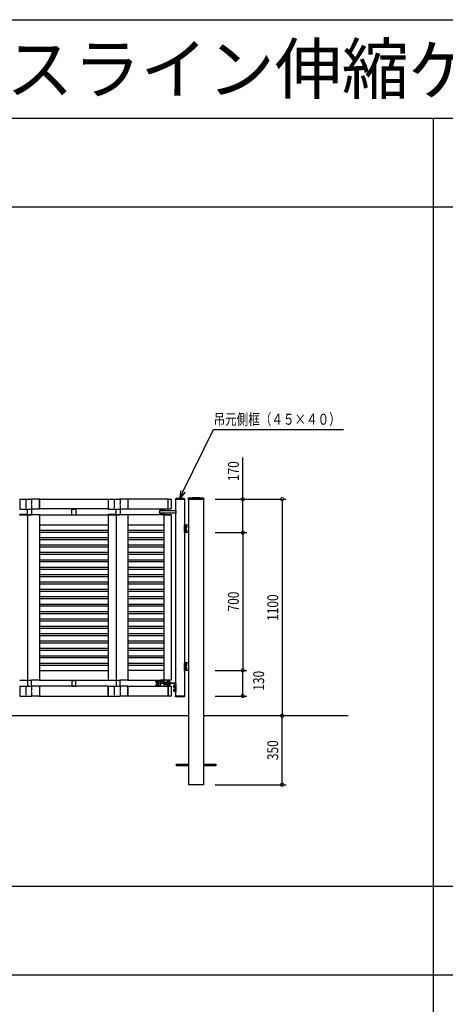
# Model space of a CAD drawing. Extents: x 0 to 27500, y 0 to 20000.
# Drawn here: x 3297 to 5460, y 15000 to 20000 of the extents above; entities that cross this region are included whole.
import ezdxf

# ---------------------------------------------------------------- set-up
doc = ezdxf.new("R2010")
doc.units = 0
doc.linetypes.add('YHIDDEN_1', pattern=[4, 3, -1])
doc.layers.get('0').update_dxf_attribs({"linetype": 'CONTINUOUS'})
for name, color, linetype in [('YKK_A1', 4, 'CONTINUOUS'), ('YKK_F1', 7, 'CONTINUOUS'), ('YKK_N1', 2, 'CONTINUOUS'), ('YKK_Z1', 7, 'CONTINUOUS')]:
    doc.layers.add(name, color=color, linetype=linetype)
doc.styles.add('EXTFONT', font='txt.shx', dxfattribs={"height": 60, "bigfont": 'EXTFONT'})
doc.styles.add('TEXT-B', font='extslim2.shx', dxfattribs={"width": 0.8, "bigfont": 'extfont2.shx'})

msp = doc.modelspace()

# ---------------------------------------------------------------- linework, layer by layer
at = {"layer": 'YKK_A1', "linetype": 'Continuous', "ltscale": 0.5}
for p, q in [((3296.6, 17565.3), (3296.6, 17515.3)), ((3297.1, 17565.8), (3354.6, 17565.8)), ((3327.1, 17560.8), (3327.1, 17519.8)), ((3396.1, 17565.8), (3356.4, 17565.8)), ((3356.6, 17563.8), (3357, 17544.3)), ((3396.6, 17565.3), (3746.6, 17565.3)), ((3396.6, 17515.3), (3396.6, 17565.3)), ((3396.6, 17565.3), (3396.6, 17515.3)), ((3746.6, 17565.3), (3746.6, 17515.3)), ((3746.6, 17565.3), (3746.6, 17515.3)), ((3747.1, 17565.8), (3804.6, 17565.8)), ((3777.1, 17560.8), (3777.1, 17519.8)), ((3846.1, 17565.8), (3806.4, 17565.8)), ((3806.6, 17563.8), (3807, 17544.3)), ((4051.6, 17565.3), (3846.6, 17565.3)), ((3846.6, 17565.3), (3846.6, 17515.3)), ((4051.6, 17515), (4051.6, 17565.6)), ((4051.6, 17565.6), (4064.6, 17565.6)), ((4051.6, 17515.3), (4051.6, 17565.3)), ((4066.6, 17563.6), (4066.6, 17517)), ((4091.3, 17569.3), (4089.3, 17567.3)), ((4134.9, 17567.3), (4089.3, 17567.3)), ((4089.3, 17567.3), (4089.3, 17565.3)), ((4134.9, 17565.3), (4089.3, 17565.3)), ((4089.6, 16565.3), (4089.6, 17565.3)), ((4089.6, 17565.3), (4134.6, 17565.3)), ((4132.9, 17569.3), (4091.3, 17569.3)), ((4134.9, 17567.3), (4132.9, 17569.3)), ((4134.6, 17565.3), (4134.6, 16565.3)), ((4134.9, 17565.3), (4134.9, 17567.3)), ((4153.4, 17566.3), (4153.5, 17569)), ((4153.4, 17566.3), (4153.5, 17563.3)), ((4232.8, 17563.3), (4153.5, 17563.3)), ((4155.6, 16465.3), (4155.6, 17563.3)), ((4230.6, 17563.3), (4230.6, 16465.3)), ((4232.8, 17566.3), (4232.8, 17569)), ((4232.8, 17566.3), (4232.8, 17563.3)), ((3297.1, 17514.8), (3355.6, 17514.8)), ((3336.2, 17485.3), (3336.2, 17514.8)), ((3336.2, 17514.8), (3357, 17514.8)), ((3396.1, 17514.8), (3356.4, 17514.8)), ((3357, 17536.3), (3356.6, 17515.8)), ((3357, 17514.8), (3357, 17485.3)), ((3746.6, 17515.3), (3396.6, 17515.3)), ((3561.2, 17485.3), (3561.2, 17514.8)), ((3561.2, 17514.8), (3582, 17514.8)), ((3582, 17514.8), (3582, 17485.3)), ((3747.1, 17514.8), (3805.6, 17514.8)), ((3786.2, 17514.8), (3807, 17514.8)), ((3786.2, 17485.3), (3786.2, 17514.8)), ((3846.1, 17514.8), (3806.4, 17514.8)), ((3807, 17536.3), (3806.6, 17515.8)), ((3807, 17514.8), (3807, 17485.3)), ((3846.6, 17515.3), (4051.6, 17515.3)), ((4006.6, 17506.6), (4006.6, 17494)), ((4007.6, 17507.6), (4009.6, 17507.6)), ((4009.6, 17493), (4009.6, 17507.6)), ((4009.6, 17507.3), (4089.6, 17507.3)), ((4009.6, 17493.3), (4009.6, 17507.3)), ((4012.6, 17507.3), (4012.6, 17515.3)), ((4012.6, 17515.3), (4030.6, 17515.3)), ((4030.6, 17507.3), (4012.6, 17507.3)), ((4030.6, 17515.3), (4030.6, 17507.3)), ((4064.6, 17515), (4051.6, 17515)), ((4089.6, 17507.3), (4089.6, 17493.3)), ((3296.5, 17485.3), (3336.6, 17485.3)), ((3356.6, 17485.3), (3296.6, 17485.3)), ((3335.1, 17486.8), (3297.5, 17486.8)), ((3336.2, 17485.3), (3357, 17485.3)), ((3336.6, 17485.3), (3336.6, 16645.3)), ((3396.7, 17485.3), (3356.6, 17485.3)), ((3396.6, 17485.3), (3356.6, 17485.3)), ((3358.1, 17486.8), (3395.7, 17486.8)), ((3396.6, 17485.3), (3396.6, 16645.3)), ((3396.6, 17485.3), (3746.6, 17485.3)), ((3396.7, 17485.8), (3396.7, 17485.3)), ((3561.2, 17485.3), (3582, 17485.3)), ((3746.5, 17485.8), (3746.5, 17485.3)), ((3746.5, 17485.3), (3786.6, 17485.3)), ((3746.6, 17485.3), (3746.6, 16645.3)), ((3806.6, 17485.3), (3746.6, 17485.3)), ((3786.2, 17486.8), (3747.5, 17486.8)), ((3786.2, 17485.3), (3807, 17485.3)), ((3786.6, 17485.3), (3786.6, 16645.3)), ((3846.7, 17485.3), (3806.6, 17485.3)), ((3846.6, 17485.3), (3806.6, 17485.3)), ((3807, 17486.8), (3845.7, 17486.8)), ((3846.6, 17485.3), (3846.6, 16645.3)), ((4028.6, 17485.3), (3846.6, 17485.3)), ((3846.7, 17485.8), (3846.7, 17485.3)), ((4007.6, 17493), (4009.6, 17493)), ((4089.6, 17493.3), (4009.6, 17493.3)), ((4012.6, 17485.3), (4012.6, 17493.3)), ((4012.6, 17493.3), (4030.6, 17493.3)), ((4030.6, 17485.3), (4012.6, 17485.3)), ((4028.3, 17485.3), (4028.3, 17485.8)), ((4028.3, 17485.3), (4066.9, 17485.3)), ((4028.6, 17485.3), (4028.6, 16645.3)), ((4066.6, 17485.3), (4028.6, 17485.3)), ((4029.3, 17486.8), (4065.9, 17486.8)), ((4030.6, 17493.3), (4030.6, 17486.8)), ((4066.6, 17485.3), (4066.6, 16645.3)), ((4066.9, 17485.8), (4066.9, 17485.3)), ((3396.6, 17435.3), (3746.6, 17435.3)), ((3396.6, 17407.8), (3746.6, 17407.8)), ((3846.6, 17435.3), (4028.6, 17435.3)), ((3846.6, 17407.8), (4028.6, 17407.8)), ((4134.6, 17435.3), (4155.6, 17435.3)), ((4138.6, 17435.3), (4138.6, 17395.3)), ((4138.6, 17419.1), (4138.6, 17431.6)), ((4140.2, 17431.6), (4138.6, 17431.6)), ((4140.2, 17419.1), (4138.6, 17419.1)), ((4138.6, 17399.1), (4138.6, 17411.6)), ((4140.2, 17411.6), (4138.6, 17411.6)), ((4140.2, 17419.1), (4140.2, 17431.6)), ((4141.4, 17430.9), (4140.2, 17430.9)), ((4141.4, 17419.7), (4140.2, 17419.7)), ((4140.2, 17399.1), (4140.2, 17411.6)), ((4141.4, 17410.9), (4140.2, 17410.9)), ((4141.4, 17431.1), (4141.4, 17419.5)), ((4145, 17431.1), (4141.4, 17431.1)), ((4145, 17428.2), (4141.4, 17428.2)), ((4145, 17422.4), (4141.4, 17422.4)), ((4145, 17419.5), (4141.4, 17419.5)), ((4145, 17411.1), (4141.4, 17411.1)), ((4141.4, 17411.1), (4141.4, 17399.5)), ((4145, 17408.2), (4141.4, 17408.2)), ((4145, 17402.4), (4141.4, 17402.4)), ((4145.4, 17430.3), (4145, 17431.1)), ((4145.4, 17420.3), (4145, 17419.5)), ((4145.4, 17410.3), (4145, 17411.1)), ((4145.4, 17400.3), (4145, 17399.5)), ((4145.4, 17420.3), (4145.4, 17430.3)), ((4145.4, 17400.3), (4145.4, 17410.3)), ((3396.6, 17397.8), (3746.6, 17397.8)), ((3396.6, 17370.3), (3746.6, 17370.3)), ((3396.6, 17360.3), (3746.6, 17360.3)), ((3846.6, 17397.8), (4028.6, 17397.8)), ((3846.6, 17370.3), (4028.6, 17370.3)), ((3846.6, 17360.3), (4028.6, 17360.3)), ((4155.6, 17395.3), (4134.6, 17395.3)), ((4140.2, 17399.1), (4138.6, 17399.1)), ((4141.4, 17399.7), (4140.2, 17399.7)), ((4145, 17399.5), (4141.4, 17399.5)), ((3396.6, 17332.8), (3746.6, 17332.8)), ((3396.6, 17322.8), (3746.6, 17322.8)), ((3846.6, 17332.8), (4028.6, 17332.8)), ((3846.6, 17322.8), (4028.6, 17322.8)), ((3396.6, 17295.3), (3746.6, 17295.3)), ((3396.6, 17285.3), (3746.6, 17285.3)), ((3396.6, 17257.8), (3746.6, 17257.8)), ((3846.6, 17295.3), (4028.6, 17295.3)), ((3846.6, 17285.3), (4028.6, 17285.3)), ((3846.6, 17257.8), (4028.6, 17257.8)), ((3396.6, 17247.8), (3746.6, 17247.8)), ((3396.6, 17220.3), (3746.6, 17220.3)), ((3396.6, 17210.3), (3746.6, 17210.3)), ((3846.6, 17247.8), (4028.6, 17247.8)), ((3846.6, 17220.3), (4028.6, 17220.3)), ((3846.6, 17210.3), (4028.6, 17210.3)), ((3396.6, 17182.8), (3746.6, 17182.8)), ((3396.6, 17172.8), (3746.6, 17172.8)), ((3846.6, 17182.8), (4028.6, 17182.8)), ((3846.6, 17172.8), (4028.6, 17172.8)), ((3396.6, 17145.3), (3746.6, 17145.3)), ((3396.6, 17135.3), (3746.6, 17135.3)), ((3396.6, 17107.8), (3746.6, 17107.8)), ((3846.6, 17145.3), (4028.6, 17145.3)), ((3846.6, 17135.3), (4028.6, 17135.3)), ((3846.6, 17107.8), (4028.6, 17107.8)), ((3396.6, 17097.8), (3746.6, 17097.8)), ((3396.6, 17070.3), (3746.6, 17070.3)), ((3396.6, 17060.3), (3746.6, 17060.3)), ((3846.6, 17097.8), (4028.6, 17097.8)), ((3846.6, 17070.3), (4028.6, 17070.3)), ((3846.6, 17060.3), (4028.6, 17060.3)), ((3396.6, 17032.8), (3746.6, 17032.8)), ((3396.6, 17022.8), (3746.6, 17022.8)), ((3846.6, 17032.8), (4028.6, 17032.8)), ((3846.6, 17022.8), (4028.6, 17022.8)), ((3396.6, 16995.3), (3746.6, 16995.3)), ((3396.6, 16985.3), (3746.6, 16985.3)), ((3396.6, 16957.8), (3746.6, 16957.8)), ((3846.6, 16995.3), (4028.6, 16995.3)), ((3846.6, 16985.3), (4028.6, 16985.3)), ((3846.6, 16957.8), (4028.6, 16957.8)), ((3396.6, 16947.8), (3746.6, 16947.8)), ((3396.6, 16920.3), (3746.6, 16920.3)), ((3396.6, 16910.3), (3746.6, 16910.3)), ((3846.6, 16947.8), (4028.6, 16947.8)), ((3846.6, 16920.3), (4028.6, 16920.3)), ((3846.6, 16910.3), (4028.6, 16910.3)), ((3396.6, 16882.8), (3746.6, 16882.8)), ((3396.6, 16872.8), (3746.6, 16872.8)), ((3846.6, 16882.8), (4028.6, 16882.8)), ((3846.6, 16872.8), (4028.6, 16872.8)), ((3396.6, 16845.3), (3746.6, 16845.3)), ((3396.6, 16835.3), (3746.6, 16835.3)), ((3396.6, 16807.8), (3746.6, 16807.8)), ((3846.6, 16845.3), (4028.6, 16845.3)), ((3846.6, 16835.3), (4028.6, 16835.3)), ((3846.6, 16807.8), (4028.6, 16807.8)), ((3396.6, 16797.8), (3746.6, 16797.8)), ((3396.6, 16770.3), (3746.6, 16770.3)), ((3396.6, 16760.3), (3746.6, 16760.3)), ((3846.6, 16797.8), (4028.6, 16797.8)), ((3846.6, 16770.3), (4028.6, 16770.3)), ((3846.6, 16760.3), (4028.6, 16760.3)), ((3396.6, 16732.8), (3746.6, 16732.8)), ((3396.6, 16722.8), (3746.6, 16722.8)), ((3846.6, 16732.8), (4028.6, 16732.8)), ((3846.6, 16722.8), (4028.6, 16722.8)), ((4134.6, 16735.3), (4155.6, 16735.3)), ((4138.6, 16735.3), (4138.6, 16695.3)), ((4138.6, 16719.1), (4138.6, 16731.6)), ((4140.2, 16731.6), (4138.6, 16731.6)), ((4140.2, 16719.1), (4138.6, 16719.1)), ((4138.6, 16699.1), (4138.6, 16711.6)), ((4140.2, 16711.6), (4138.6, 16711.6)), ((4140.2, 16719.1), (4140.2, 16731.6)), ((4141.4, 16730.9), (4140.2, 16730.9)), ((4141.4, 16719.7), (4140.2, 16719.7)), ((4140.2, 16699.1), (4140.2, 16711.6)), ((4141.4, 16710.9), (4140.2, 16710.9)), ((4141.4, 16731.1), (4141.4, 16719.5)), ((4145, 16731.1), (4141.4, 16731.1)), ((4145, 16728.2), (4141.4, 16728.2)), ((4145, 16722.4), (4141.4, 16722.4)), ((4145, 16719.5), (4141.4, 16719.5)), ((4141.4, 16711.1), (4141.4, 16699.5)), ((4145, 16711.1), (4141.4, 16711.1)), ((4145, 16708.2), (4141.4, 16708.2)), ((4145, 16702.4), (4141.4, 16702.4)), ((4145.4, 16730.3), (4145, 16731.1)), ((4145.4, 16720.3), (4145, 16719.5)), ((4145.4, 16710.3), (4145, 16711.1)), ((4145.4, 16700.3), (4145, 16699.5)), ((4145.4, 16720.3), (4145.4, 16730.3)), ((4145.4, 16700.3), (4145.4, 16710.3)), ((3396.6, 16695.3), (3746.6, 16695.3)), ((4028.6, 16695.3), (3846.6, 16695.3)), ((4155.6, 16695.3), (4134.6, 16695.3)), ((4140.2, 16699.1), (4138.6, 16699.1)), ((4141.4, 16699.7), (4140.2, 16699.7)), ((4145, 16699.5), (4141.4, 16699.5)), ((3296.6, 16645.3), (3356.6, 16645.3)), ((3296.6, 16615.3), (3296.6, 16565.3)), ((3297.1, 16615.8), (3354.6, 16615.8)), ((3327.1, 16610.8), (3327.1, 16569.8)), ((3336.2, 16645.3), (3336.2, 16615.8)), ((3336.2, 16645.3), (3357, 16645.3)), ((3336.2, 16615.8), (3357, 16615.8)), ((3396.1, 16615.8), (3356.4, 16615.8)), ((3396.6, 16645.3), (3356.6, 16645.3)), ((3356.6, 16613.8), (3357, 16594.3)), ((3357, 16615.8), (3357, 16645.3)), ((3396.6, 16645.3), (3746.6, 16645.3)), ((3746.6, 16615.3), (3396.6, 16615.3)), ((3396.6, 16615.3), (3396.6, 16565.3)), ((3396.6, 16615.3), (3396.6, 16565.3)), ((3561.2, 16644.8), (3561.2, 16615.3)), ((3561.2, 16644.8), (3582, 16644.8)), ((3561.2, 16615.3), (3582, 16615.3)), ((3582, 16615.3), (3582, 16644.8)), ((3746.6, 16645.3), (3806.6, 16645.3)), ((3746.6, 16615.3), (3746.6, 16565.3)), ((3746.6, 16565.3), (3746.6, 16615.3)), ((3747.1, 16615.8), (3804.6, 16615.8)), ((3777.1, 16610.8), (3777.1, 16569.8)), ((3786.2, 16645.3), (3807, 16645.3)), ((3786.2, 16645.3), (3786.2, 16615.8)), ((3786.2, 16615.8), (3807, 16615.8)), ((3846.1, 16615.8), (3806.4, 16615.8)), ((3846.6, 16645.3), (3806.6, 16645.3)), ((3806.6, 16613.8), (3807, 16594.3)), ((3807, 16615.8), (3807, 16645.3)), ((3846.6, 16645.3), (4028.6, 16645.3)), ((3846.6, 16615.3), (4051.6, 16615.3)), ((3846.6, 16615.3), (3846.6, 16565.3)), ((3986.6, 16643.4), (3986.6, 16640.9)), ((4009.9, 16643.4), (3986.6, 16643.4)), ((3986.6, 16640.9), (4009.6, 16640.9)), ((3986.6, 16616.9), (3986.6, 16619.4)), ((3986.6, 16619.4), (4009.6, 16619.4)), ((4009.9, 16616.9), (3986.6, 16616.9)), ((3988.1, 16645), (4005.1, 16645)), ((3988.1, 16643.4), (3988.1, 16645)), ((4005.1, 16643.4), (3988.1, 16643.4)), ((4005.1, 16616.9), (3988.1, 16616.9)), ((3988.1, 16616.9), (3988.1, 16615.3)), ((3988.1, 16615.3), (4005.1, 16615.3)), ((3989.6, 16643.4), (3989.6, 16640.9)), ((3989.6, 16619.4), (3989.6, 16616.9)), ((4002.9, 16640.8), (3990.4, 16640.8)), ((3990.4, 16639.2), (3990.4, 16640.8)), ((4002.9, 16639.2), (3990.4, 16639.2)), ((4002.9, 16621.4), (3990.4, 16621.4)), ((3990.4, 16621.4), (3990.4, 16619.8)), ((4002.9, 16619.8), (3990.4, 16619.8)), ((3990.8, 16634.5), (3990.8, 16638)), ((4002.4, 16638), (3990.8, 16638)), ((3991.6, 16634), (3990.8, 16634.5)), ((3991.6, 16626.6), (3990.8, 16626.2)), ((3990.8, 16626.2), (3990.8, 16622.6)), ((4002.4, 16622.6), (3990.8, 16622.6)), ((3991, 16638), (3991, 16639.2)), ((3991, 16622.6), (3991, 16621.4)), ((4001.6, 16634), (3991.6, 16634)), ((4001.6, 16626.6), (3991.6, 16626.6)), ((3992.6, 16645), (3992.6, 16645.3)), ((3992.6, 16640.8), (3992.6, 16640.9)), ((3992.6, 16619.4), (3992.6, 16619.8)), ((3993.7, 16634.5), (3993.7, 16638)), ((3993.7, 16626.2), (3993.7, 16622.6)), ((3999.5, 16634.5), (3999.5, 16638)), ((3999.5, 16626.2), (3999.5, 16622.6)), ((4000.6, 16645), (4000.6, 16645.3)), ((4000.6, 16640.8), (4000.6, 16640.9)), ((4000.6, 16619.4), (4000.6, 16619.8)), ((4001.6, 16634), (4002.4, 16634.5)), ((4001.6, 16626.6), (4002.4, 16626.2)), ((4002.2, 16638), (4002.2, 16639.2)), ((4002.2, 16622.6), (4002.2, 16621.4)), ((4002.4, 16634.5), (4002.4, 16638)), ((4002.4, 16626.2), (4002.4, 16622.6)), ((4002.9, 16639.2), (4002.9, 16640.8)), ((4002.9, 16621.4), (4002.9, 16619.8)), ((4003.6, 16643.4), (4003.6, 16640.9)), ((4005.1, 16645), (4005.1, 16643.4)), ((4005.1, 16615.3), (4005.1, 16616.9)), ((4006.6, 16640.9), (4006.6, 16643.4)), ((4007.6, 16631.8), (4086.6, 16631.8)), ((4007.6, 16628.8), (4007.6, 16631.8)), ((4086.1, 16628.8), (4007.6, 16628.8)), ((4038.3, 16633.4), (4009.6, 16640.9)), ((4012.6, 16620.2), (4009.6, 16619.4)), ((4038.6, 16635.9), (4009.9, 16643.4)), ((4012.6, 16617.6), (4009.9, 16616.9)), ((4010.6, 16628.8), (4010.6, 16631.8)), ((4012.6, 16645.3), (4012.6, 16642.7)), ((4030.6, 16645.3), (4012.6, 16645.3)), ((4012.6, 16640.1), (4012.6, 16631.8)), ((4012.6, 16631.8), (4030.6, 16631.8)), ((4012.6, 16628.8), (4012.6, 16615.3)), ((4030.6, 16628.8), (4012.6, 16628.8)), ((4012.6, 16615.3), (4030.6, 16615.3)), ((4066.6, 16645.3), (4025.4, 16645.3)), ((4030.6, 16638), (4030.6, 16645.3)), ((4030.6, 16631.8), (4030.6, 16635.4)), ((4030.6, 16615.3), (4030.6, 16628.8)), ((4038.3, 16626.9), (4030.6, 16624.9)), ((4038.6, 16624.4), (4030.6, 16622.3)), ((4038.3, 16633.4), (4061.6, 16633.4)), ((4038.3, 16626.9), (4061.6, 16626.9)), ((4038.6, 16635.9), (4061.6, 16635.9)), ((4038.6, 16624.4), (4061.6, 16624.4)), ((4041.6, 16633.4), (4041.6, 16635.9)), ((4060.6, 16633.4), (4042.6, 16633.4)), ((4042.6, 16633.4), (4042.6, 16631.8)), ((4042.6, 16631.8), (4060.6, 16631.8)), ((4042.6, 16626.9), (4042.6, 16628.5)), ((4042.6, 16628.5), (4060.6, 16628.5)), ((4060.6, 16626.9), (4042.6, 16626.9)), ((4044.6, 16633.4), (4044.6, 16635.9)), ((4057.9, 16637.5), (4045.4, 16637.5)), ((4045.4, 16637.5), (4045.4, 16635.9)), ((4057.9, 16635.9), (4045.4, 16635.9)), ((4045.4, 16622.9), (4045.4, 16623.9)), ((4045.4, 16623.9), (4057.9, 16623.9)), ((4045.4, 16622.9), (4057.9, 16622.9)), ((4046.6, 16642.7), (4045.8, 16642.3)), ((4045.8, 16642.3), (4045.8, 16638.7)), ((4057.4, 16638.7), (4045.8, 16638.7)), ((4045.8, 16622.9), (4045.8, 16618.4)), ((4046.6, 16617.9), (4045.8, 16618.4)), ((4046, 16638.7), (4046, 16637.5)), ((4056.6, 16642.7), (4046.6, 16642.7)), ((4046.6, 16617.9), (4056.6, 16617.9)), ((4047.6, 16623.9), (4047.6, 16624.4)), ((4048.7, 16642.3), (4048.7, 16638.7)), ((4048.7, 16622.9), (4048.7, 16618.4)), ((4051.6, 16565), (4051.6, 16615.6)), ((4051.6, 16615.6), (4064.6, 16615.6)), ((4051.6, 16615.3), (4051.6, 16565.3)), ((4054.5, 16642.3), (4054.5, 16638.7)), ((4054.5, 16622.9), (4054.5, 16618.4)), ((4055.6, 16623.9), (4055.6, 16624.4)), ((4056.6, 16642.7), (4057.4, 16642.3)), ((4056.6, 16617.9), (4057.4, 16618.4)), ((4057.2, 16638.7), (4057.2, 16637.5)), ((4057.4, 16642.3), (4057.4, 16638.7)), ((4057.4, 16622.9), (4057.4, 16618.4)), ((4057.9, 16637.5), (4057.9, 16635.9)), ((4057.9, 16622.9), (4057.9, 16623.9)), ((4058.6, 16635.9), (4058.6, 16633.4)), ((4060.6, 16631.8), (4060.6, 16633.4)), ((4060.6, 16628.5), (4060.6, 16626.9)), ((4061.6, 16633.4), (4061.6, 16635.9)), ((4061.6, 16626.9), (4061.6, 16624.4)), ((4066.6, 16613.6), (4066.6, 16567)), ((4079.8, 16620.3), (4080.3, 16621.1)), ((4079.8, 16610.3), (4079.8, 16620.3)), ((4079.8, 16610.3), (4080.3, 16609.5)), ((4079.8, 16600.3), (4080.3, 16601.1)), ((4079.8, 16590.3), (4079.8, 16600.3)), ((4080.3, 16621.1), (4083.8, 16621.1)), ((4080.3, 16618.2), (4083.8, 16618.2)), ((4080.3, 16612.4), (4083.8, 16612.4)), ((4080.3, 16609.5), (4083.8, 16609.5)), ((4080.3, 16601.1), (4083.8, 16601.1)), ((4083.8, 16621.1), (4083.8, 16609.5)), ((4083.8, 16620.9), (4085, 16620.9)), ((4083.8, 16609.7), (4085, 16609.7)), ((4083.8, 16601.1), (4083.8, 16589.5)), ((4083.8, 16600.9), (4085, 16600.9)), ((4085, 16609.1), (4085, 16621.6)), ((4085, 16621.6), (4086.6, 16621.6)), ((4085, 16609.1), (4086.6, 16609.1)), ((4085, 16589.1), (4085, 16601.6)), ((4085, 16601.6), (4086.6, 16601.6)), ((4086.6, 16586.8), (4086.6, 16628.3)), ((4086.6, 16609.1), (4086.6, 16621.6)), ((4086.6, 16589.1), (4086.6, 16601.6)), ((4089.6, 16628.8), (4089.6, 16586.8)), ((3297.1, 16564.8), (3355.6, 16564.8)), ((3396.1, 16564.8), (3355.6, 16564.8)), ((3357, 16586.3), (3356.6, 16565.8)), ((3396.6, 16565.3), (3746.6, 16565.3)), ((3747.1, 16564.8), (3805.6, 16564.8)), ((3846.1, 16564.8), (3805.6, 16564.8)), ((3807, 16586.3), (3806.6, 16565.8)), ((4051.6, 16565.3), (3846.6, 16565.3)), ((4064.6, 16565), (4051.6, 16565)), ((4079.8, 16590.3), (4080.3, 16589.5)), ((4080.3, 16598.2), (4083.8, 16598.2)), ((4080.3, 16592.4), (4083.8, 16592.4)), ((4080.3, 16589.5), (4083.8, 16589.5)), ((4083.8, 16589.7), (4085, 16589.7)), ((4085, 16589.1), (4086.6, 16589.1)), ((4086.6, 16586.8), (4089.6, 16586.8)), ((4134.8, 16565.3), (4089.4, 16565.3)), ((4089.4, 16563.3), (4089.4, 16565.3)), ((4134.8, 16563.3), (4089.4, 16563.3)), ((4091.4, 16561.3), (4089.4, 16563.3)), ((4134.6, 16565.3), (4089.6, 16565.3)), ((4132.8, 16561.3), (4091.4, 16561.3)), ((4134.8, 16563.3), (4132.8, 16561.3)), ((4134.8, 16565.3), (4134.8, 16563.3)), ((4155.6, 16115.3), (4155.6, 16465.3)), ((4230.6, 16465.3), (4230.6, 16115.3)), ((4093.1, 16219.8), (4155.6, 16219.8)), ((4093.1, 16210.8), (4093.1, 16219.8)), ((4155.6, 16210.8), (4093.1, 16210.8)), ((4230.6, 16219.8), (4293.1, 16219.8)), ((4293.1, 16210.8), (4230.6, 16210.8)), ((4293.1, 16219.8), (4293.1, 16210.8)), ((4230.6, 16115.3), (4155.6, 16115.3))]:
    msp.add_line(p, q, dxfattribs=at)
at = {"layer": 'YKK_A1', "linetype": 'YHIDDEN_1', "ltscale": 0.5}
for p, q in [((3846.6, 17565.3), (3846.6, 17515.3)), ((4230.6, 17565.3), (4155.6, 17565.3)), ((4155.6, 17563.3), (4155.6, 17565.3)), ((4230.6, 17565.3), (4230.6, 17563.3)), ((4134.6, 17395.3), (4134.6, 17435.3)), ((4134.6, 16695.3), (4134.6, 16735.3)), ((3846.6, 16565.3), (3846.6, 16615.3))]:
    msp.add_line(p, q, dxfattribs=at)
at = {"layer": 'YKK_A1', "linetype": 'Continuous', "ltscale": 0.5}
for centre, radius, start, end in [((3297.1, 17565.3), 0.5, 90, 180), ((3354.6, 17563.8), 2, 1, 90), ((3396.1, 17565.3), 0.5, 0, 90), ((3747.1, 17565.3), 0.5, 90, 180), ((3804.6, 17563.8), 2, 1, 90), ((3846.1, 17565.3), 0.5, 0, 90), ((4064.6, 17563.6), 2, 0, 90), ((4154.5, 17569), 1, 96.9597, 179), ((4193.1, 17252.3), 320, 83.0403, 96.9597), ((4231.8, 17569), 1, 1, 83.0403), ((3297.1, 17515.3), 0.5, 180, 270), ((3355.6, 17515.8), 1, 270, 359), ((3363, 17540.3), 7.22, 146.3354, 213.6646), ((3396.1, 17515.3), 0.5, 270, 0), ((3747.1, 17515.3), 0.5, 180, 270), ((3805.6, 17515.8), 1, 270, 359), ((3813, 17540.3), 7.22, 146.3354, 213.6646), ((3846.1, 17515.3), 0.5, 270, 0), ((4007.6, 17506.6), 1, 90, 179.9999), ((4064.6, 17517), 2, 270, 0), ((3297.5, 17485.8), 1, 90, 180), ((3395.7, 17485.8), 1, 0, 90), ((3747.5, 17485.8), 1, 90, 180), ((3845.7, 17485.8), 1, 0, 90), ((4007.6, 17494), 1, 179.9999, 270), ((4029.3, 17485.8), 1, 90, 180), ((4065.9, 17485.8), 1, 0, 90), ((4142.8, 17429.6), 2.56, 325.6171, 34.3829), ((4135.8, 17425.3), 9.55, 342.4128, 17.5872), ((4142.8, 17421), 2.56, 325.6171, 34.3829), ((4142.8, 17409.6), 2.56, 325.6171, 34.3829), ((4135.8, 17405.3), 9.55, 342.4128, 17.5872), ((4142.8, 17401), 2.56, 325.6171, 34.3829), ((4142.8, 16729.6), 2.56, 325.6171, 34.3829), ((4135.8, 16725.3), 9.55, 342.4128, 17.5872), ((4142.8, 16721), 2.56, 325.6171, 34.3829), ((4142.8, 16709.6), 2.56, 325.6171, 34.3829), ((4135.8, 16705.3), 9.55, 342.4128, 17.5872), ((4142.8, 16701), 2.56, 325.6171, 34.3829), ((3297.1, 16615.3), 0.5, 90, 180), ((3354.6, 16613.8), 2, 1, 90), ((3396.1, 16615.3), 0.5, 0, 90), ((3747.1, 16615.3), 0.5, 90, 180), ((3804.6, 16613.8), 2, 1, 90), ((3846.1, 16615.3), 0.5, 0, 90), ((3992.3, 16636.6), 2.56, 235.6171, 304.3829), ((3992.3, 16624.1), 2.56, 55.6171, 124.3829), ((3996.6, 16643.6), 9.55, 252.4128, 287.5872), ((3996.6, 16617.1), 9.55, 72.4128, 107.5872), ((4000.9, 16636.6), 2.56, 235.6171, 304.3829), ((4000.9, 16624.1), 2.56, 55.6171, 124.3829), ((4047.3, 16640.2), 2.56, 55.6171, 124.3829), ((4047.3, 16620.5), 2.56, 235.6158, 304.3842), ((4051.6, 16633.2), 9.55, 72.4128, 107.5872), ((4051.6, 16627.5), 9.55, 252.412, 287.588), ((4055.9, 16640.2), 2.56, 55.6171, 124.3829), ((4055.9, 16620.5), 2.56, 235.6158, 304.3842), ((4064.6, 16613.6), 2, 0, 90), ((4082.4, 16619.6), 2.56, 145.6171, 214.3829), ((4089.4, 16615.3), 9.55, 162.4128, 197.5872), ((4082.4, 16611), 2.56, 145.6171, 214.3829), ((4082.4, 16599.6), 2.56, 145.6171, 214.3829), ((4086.1, 16628.3), 0.5, 0, 90), ((4086.6, 16628.8), 3, 0, 90), ((3297.1, 16565.3), 0.5, 180, 270), ((3355.6, 16565.8), 1, 270, 359), ((3363, 16590.3), 7.22, 146.3354, 213.6646), ((3396.1, 16565.3), 0.5, 270, 0), ((3747.1, 16565.3), 0.5, 180, 270), ((3805.6, 16565.8), 1, 270, 359), ((3813, 16590.3), 7.22, 146.3354, 213.6646), ((3846.1, 16565.3), 0.5, 270, 0), ((4064.6, 16567), 2, 270, 0), ((4089.4, 16595.3), 9.55, 162.4128, 197.5872), ((4082.4, 16591), 2.56, 145.6171, 214.3829)]:
    msp.add_arc(centre, radius, start, end, dxfattribs=at)
at = {"layer": 'YKK_F1', "color": 7}
for p, q in [((0, 20000), (27500, 20000)), ((0, 19500), (27000, 19500)), ((5400, 0), (5400, 19500)), ((0, 19050), (27000, 19050)), ((0, 15600), (27000, 15600)), ((0, 15150), (27000, 15150))]:
    msp.add_line(p, q, dxfattribs=at)
at = {"layer": 'YKK_N1'}
for p, q in [((4127.8, 17605.2), (4282.1, 17918.2)), ((4282.1, 17918.2), (4942.1, 17918.2)), ((4430.6, 17565.3), (4430.6, 17777.6)), ((4290.6, 17565.3), (4650.6, 17565.3)), ((4290.6, 17565.3), (4450.6, 17565.3)), ((4430.6, 17395.3), (4430.6, 17565.3)), ((4630.6, 17565.3), (4630.6, 16465.3)), ((4290.6, 17395.3), (4450.6, 17395.3)), ((4290.6, 17395.3), (4450.6, 17395.3)), ((4430.6, 17395.3), (4430.6, 16695.3)), ((4290.6, 16695.3), (4450.6, 16695.3)), ((4430.6, 16565.3), (4430.6, 16695.3)), ((4290.6, 16565.3), (4450.6, 16565.3)), ((4630.6, 16115.3), (4630.6, 16465.3)), ((4290.6, 16115.3), (4650.6, 16115.3))]:
    msp.add_line(p, q, dxfattribs=at)
at = {"layer": 'YKK_N1', "linetype": 'ByBlock'}
for p, q in [((4110.1, 17569.3), (4118.2, 17609.9)), ((4110.1, 17569.3), (4127.8, 17605.2)), ((4137.4, 17600.5), (4110.1, 17569.3))]:
    msp.add_line(p, q, dxfattribs=at)
at = {"layer": 'YKK_N1', "linetype": 'ByBlock', "const_width": 17}
for points in [[(4430.6, 17563.2, 1), (4430.6, 17567.4, 1)], [(4630.6, 17563.2, 1), (4630.6, 17567.4, 1)], [(4430.6, 17393.2, 1), (4430.6, 17397.4, 1)], [(4430.6, 17397.4, 1), (4430.6, 17393.2, 1)], [(4430.6, 16693.2, 1), (4430.6, 16697.4, 1)], [(4430.6, 16697.4, 1), (4430.6, 16693.2, 1)], [(4430.6, 16567.4, 1), (4430.6, 16563.2, 1)], [(4630.6, 16467.4, 1), (4630.6, 16463.2, 1)], [(4630.6, 16463.2, 1), (4630.6, 16467.4, 1)], [(4630.6, 16117.4, 1), (4630.6, 16113.2, 1)]]:
    msp.add_lwpolyline(points, format="xyb", close=True, dxfattribs=at)
at = {"layer": 'YKK_Z1', "linetype": 'Continuous', "ltscale": 0.5}
for p, q in [((4155.6, 16465.3), (1655.6, 16465.3)), ((4966.4, 16465.3), (4230.6, 16465.3))]:
    msp.add_line(p, q, dxfattribs=at)

# ---------------------------------------------------------------- texts
at = {"style": 'EXTFONT'}
msp.add_text('ＭＧＥ０１\u3000エクスライン伸縮ゲート', height=250, dxfattribs=at).set_placement((500, 19625))
at = {"layer": 'YKK_N1', "style": 'TEXT-B', "width": 0.777066}
msp.add_text('吊元側框（４５×４０）', height=55.42, dxfattribs=at).set_placement((4282.1, 17943.2))
at = {"layer": 'YKK_N1', "style": 'TEXT-B', "width": 0.8}
for s, p in [('170', (4410.6, 17657.1)), ('700', (4410.6, 16995.1)), ('1100', (4610.6, 16947.3)), ('130', (4538.9, 16592.7)), ('350', (4610.6, 16240.1))]:
    msp.add_text(s, height=55.42, rotation=90, dxfattribs=at).set_placement(p)

doc.saveas('drawing.dxf')
